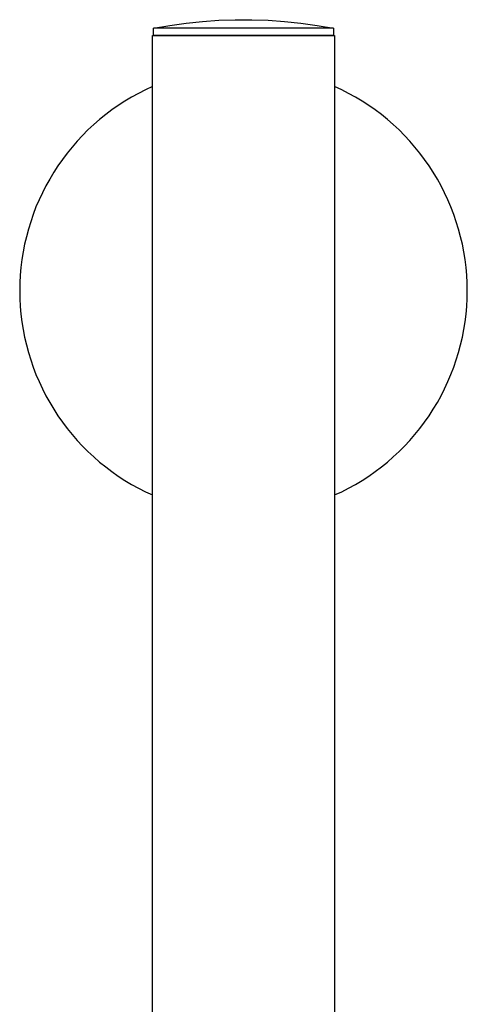
# Model space of a CAD drawing. Units: millimetres. Extents: x -302 to 242, y -1004 to 1125.
# Drawn here: x 93 to 154, y 990 to 1125 of the extents above; entities that cross this region are included whole.
import ezdxf

# ---------------------------------------------------------------- set-up
doc = ezdxf.new("R2010")
doc.units = ezdxf.units.MM
doc.header["$MEASUREMENT"] = 0
doc.layers.add('Default', color=7, linetype='Continuous', true_color=0x000000)

msp = doc.modelspace()

# ---------------------------------------------------------------- linework, layer by layer
at = {"layer": 'Default', "color": 7, "true_color": 0xffffff}
for p, q in [((115.69, 1124.58), (117.94, 1124.82)), ((117.94, 1124.82), (120.19, 1124.97)), ((120.19, 1124.97), (122.45, 1125.05)), ((122.45, 1125.05), (124.71, 1125.05)), ((124.71, 1125.05), (126.96, 1124.97)), ((126.96, 1124.97), (129.22, 1124.82)), ((129.22, 1124.82), (131.46, 1124.58)), ((111.23, 1123.88), (113.45, 1124.27)), ((111.23, 1122.88), (111.23, 1123.88)), ((111.23, 1123.88), (111.23, 1123.88)), ((135.93, 1123.88), (111.23, 1123.88)), ((113.45, 1124.27), (115.69, 1124.58)), ((131.46, 1124.58), (133.7, 1124.27)), ((133.7, 1124.27), (135.92, 1123.88)), ((135.92, 1123.88), (135.93, 1123.88)), ((135.93, 1123.88), (135.93, 1122.88)), ((111.08, 813.69), (111.08, 1122.87)), ((111.08, 1122.87), (136.08, 1122.87)), ((135.93, 1122.88), (111.23, 1122.88)), ((136.08, 1122.87), (136.08, 975.87)), ((110.11, 1115.43), (109.15, 1114.94)), ((111.08, 1115.88), (110.11, 1115.43)), ((137.05, 1115.43), (136.08, 1115.88)), ((138, 1114.94), (137.05, 1115.43)), ((107.3, 1113.87), (106.4, 1113.28)), ((108.21, 1114.42), (107.3, 1113.87)), ((109.15, 1114.94), (108.21, 1114.42)), ((138.94, 1114.42), (138, 1114.94)), ((139.86, 1113.87), (138.94, 1114.42)), ((140.75, 1113.28), (139.86, 1113.87)), ((105.52, 1112.67), (104.67, 1112.02)), ((106.4, 1113.28), (105.52, 1112.67)), ((141.63, 1112.67), (140.75, 1113.28)), ((142.49, 1112.02), (141.63, 1112.67)), ((103.83, 1111.35), (103.03, 1110.65)), ((104.67, 1112.02), (103.83, 1111.35)), ((143.32, 1111.35), (142.49, 1112.02)), ((144.13, 1110.65), (143.32, 1111.35)), ((102.24, 1109.92), (101.49, 1109.16)), ((103.03, 1110.65), (102.24, 1109.92)), ((144.91, 1109.92), (144.13, 1110.65)), ((145.67, 1109.16), (144.91, 1109.92)), ((101.49, 1109.16), (100.76, 1108.37)), ((146.4, 1108.37), (145.67, 1109.16)), ((100.05, 1107.57), (99.38, 1106.73)), ((100.76, 1108.37), (100.05, 1107.57)), ((147.1, 1107.57), (146.4, 1108.37)), ((147.77, 1106.73), (147.1, 1107.57)), ((98.73, 1105.88), (98.12, 1105)), ((99.38, 1106.73), (98.73, 1105.88)), ((148.42, 1105.88), (147.77, 1106.73)), ((149.03, 1105), (148.42, 1105.88)), ((98.12, 1105), (97.54, 1104.1)), ((149.61, 1104.1), (149.03, 1105)), ((96.99, 1103.18), (96.47, 1102.25)), ((97.54, 1104.1), (96.99, 1103.18)), ((150.17, 1103.18), (149.61, 1104.1)), ((150.69, 1102.25), (150.17, 1103.18)), ((96.47, 1102.25), (95.98, 1101.29)), ((151.17, 1101.29), (150.69, 1102.25)), ((95.53, 1100.32), (95.11, 1099.34)), ((95.98, 1101.29), (95.53, 1100.32)), ((151.62, 1100.32), (151.17, 1101.29)), ((152.04, 1099.34), (151.62, 1100.32)), ((95.11, 1099.34), (94.73, 1098.33)), ((152.43, 1098.33), (152.04, 1099.34)), ((94.73, 1098.33), (94.38, 1097.32)), ((152.77, 1097.32), (152.43, 1098.33)), ((94.06, 1096.3), (93.79, 1095.26)), ((94.38, 1097.32), (94.06, 1096.3)), ((153.09, 1096.3), (152.77, 1097.32)), ((153.36, 1095.26), (153.09, 1096.3)), ((93.79, 1095.26), (93.55, 1094.22)), ((153.61, 1094.22), (153.36, 1095.26)), ((93.55, 1094.22), (93.34, 1093.17)), ((153.81, 1093.17), (153.61, 1094.22)), ((93.34, 1093.17), (93.17, 1092.11)), ((153.98, 1092.11), (153.81, 1093.17)), ((93.04, 1091.05), (92.95, 1089.98)), ((93.17, 1092.11), (93.04, 1091.05)), ((154.11, 1091.05), (153.98, 1092.11)), ((154.2, 1089.98), (154.11, 1091.05)), ((92.95, 1089.98), (92.89, 1088.91)), ((154.26, 1088.91), (154.2, 1089.98)), ((92.89, 1088.91), (92.88, 1087.84)), ((154.28, 1087.84), (154.26, 1088.91)), ((92.88, 1087.84), (92.89, 1086.77)), ((92.89, 1086.77), (92.95, 1085.7)), ((154.2, 1085.7), (154.26, 1086.77)), ((154.26, 1086.77), (154.28, 1087.84)), ((92.95, 1085.7), (93.04, 1084.63)), ((154.11, 1084.63), (154.2, 1085.7)), ((93.04, 1084.63), (93.17, 1083.57)), ((153.98, 1083.57), (154.11, 1084.63)), ((93.17, 1083.57), (93.34, 1082.51)), ((153.81, 1082.51), (153.98, 1083.57)), ((93.34, 1082.51), (93.55, 1081.46)), ((93.55, 1081.46), (93.79, 1080.42)), ((153.36, 1080.42), (153.61, 1081.46)), ((153.61, 1081.46), (153.81, 1082.51)), ((93.79, 1080.42), (94.06, 1079.38)), ((153.09, 1079.38), (153.36, 1080.42)), ((94.06, 1079.38), (94.38, 1078.36)), ((152.77, 1078.36), (153.09, 1079.38)), ((94.38, 1078.36), (94.73, 1077.34)), ((94.73, 1077.34), (95.11, 1076.34)), ((152.04, 1076.34), (152.43, 1077.34)), ((152.43, 1077.34), (152.77, 1078.36)), ((95.11, 1076.34), (95.53, 1075.36)), ((151.62, 1075.36), (152.04, 1076.34)), ((95.53, 1075.36), (95.98, 1074.39)), ((151.17, 1074.39), (151.62, 1075.36)), ((95.98, 1074.39), (96.47, 1073.43)), ((96.47, 1073.43), (96.99, 1072.49)), ((150.17, 1072.49), (150.69, 1073.43)), ((150.69, 1073.43), (151.17, 1074.39)), ((96.99, 1072.49), (97.54, 1071.58)), ((149.61, 1071.58), (150.17, 1072.49)), ((97.54, 1071.58), (98.12, 1070.68)), ((98.12, 1070.68), (98.73, 1069.8)), ((148.42, 1069.8), (149.03, 1070.68)), ((149.03, 1070.68), (149.61, 1071.58)), ((98.73, 1069.8), (99.38, 1068.94)), ((147.77, 1068.94), (148.42, 1069.8)), ((99.38, 1068.94), (100.05, 1068.11)), ((100.05, 1068.11), (100.76, 1067.3)), ((146.4, 1067.3), (147.1, 1068.11)), ((147.1, 1068.11), (147.77, 1068.94)), ((100.76, 1067.3), (101.49, 1066.52)), ((101.49, 1066.52), (102.24, 1065.76)), ((144.91, 1065.76), (145.67, 1066.52)), ((145.67, 1066.52), (146.4, 1067.3)), ((102.24, 1065.76), (103.03, 1065.03)), ((144.13, 1065.03), (144.91, 1065.76)), ((103.03, 1065.03), (103.83, 1064.33)), ((103.83, 1064.33), (104.67, 1063.65)), ((142.49, 1063.65), (143.32, 1064.33)), ((143.32, 1064.33), (144.13, 1065.03)), ((104.67, 1063.65), (105.52, 1063.01)), ((105.52, 1063.01), (106.4, 1062.39)), ((140.75, 1062.39), (141.63, 1063.01)), ((141.63, 1063.01), (142.49, 1063.65)), ((106.4, 1062.39), (107.3, 1061.81)), ((107.3, 1061.81), (108.21, 1061.26)), ((108.21, 1061.26), (109.15, 1060.74)), ((138, 1060.74), (138.94, 1061.26)), ((138.94, 1061.26), (139.86, 1061.81)), ((139.86, 1061.81), (140.75, 1062.39)), ((109.15, 1060.74), (110.11, 1060.25)), ((110.11, 1060.25), (111.08, 1059.8)), ((136.08, 1059.8), (137.05, 1060.25)), ((137.05, 1060.25), (138, 1060.74))]:
    msp.add_line(p, q, dxfattribs=at)

doc.saveas('drawing.dxf')
